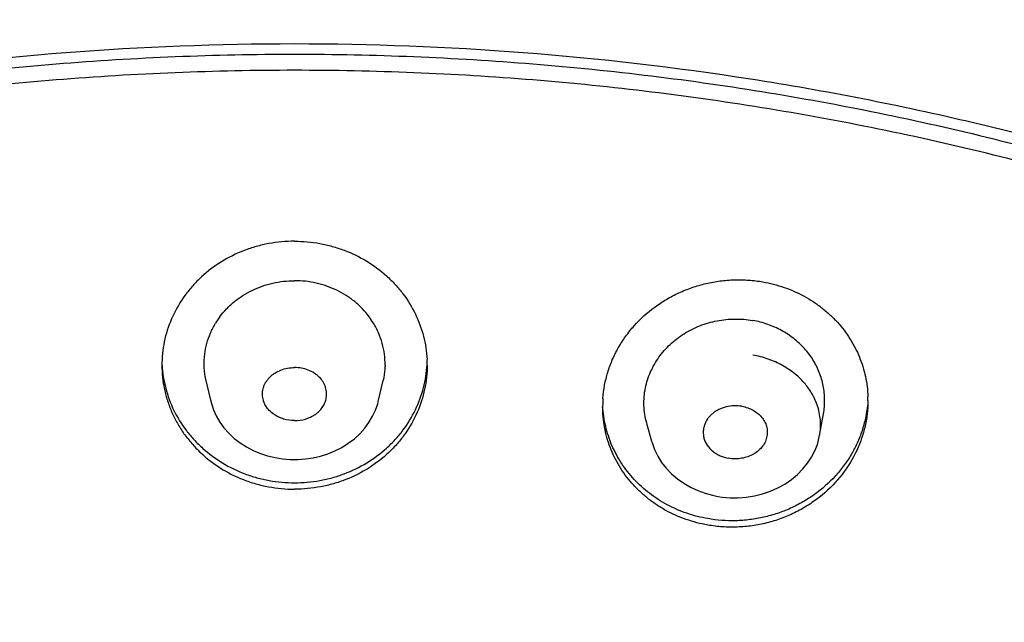
# Model space of a CAD drawing. Units: millimetres. Extents: x -1290 to -386, y 128 to 1418.
# Drawn here: x -867 to -850, y 1390 to 1401 of the extents above; entities that cross this region are included whole.
import ezdxf

# ---------------------------------------------------------------- set-up
doc = ezdxf.new("R2010")
doc.units = ezdxf.units.MM
doc.header["$LTSCALE"] = 30.734
for name, color, linetype in [('MSBR-32', 7, 'CONTINUOUS'), ('MSBR-52', 7, 'CONTINUOUS'), ('MSBR-53', 7, 'CONTINUOUS')]:
    doc.layers.add(name, color=color, linetype=linetype)

msp = doc.modelspace()

# ---------------------------------------------------------------- linework, layer by layer
at = {"layer": 'MSBR-32', "color": 7, "linetype": 'Continuous'}
for points, knots in [([(-911.914, 1374.614), (-911.726, 1375.852), (-911.212, 1378.32), (-910.044, 1381.936), (-908.485, 1385.449), (-906.878, 1388.256), (-905.415, 1390.422), (-903.822, 1392.547), (-901.614, 1395.089), (-898.655, 1397.915), (-895.401, 1400.509), (-891.877, 1402.849), (-888.752, 1404.566), (-886.146, 1405.797), (-883.459, 1406.937), (-879.989, 1408.17), (-875.695, 1409.33), (-871.292, 1410.165), (-866.816, 1410.668), (-863.808, 1410.781), (-862.304, 1410.781)], [0, 0, 0, 0, 0.056331, 0.113146, 0.17062, 0.228903, 0.258393, 0.288126, 0.348338, 0.409601, 0.471924, 0.535285, 0.599626, 0.632146, 0.664877, 0.730902, 0.797578, 0.864761, 0.932309, 1, 1, 1, 1]), ([(-862.129, 1410.781), (-860.374, 1410.775), (-856.871, 1410.613), (-851.673, 1409.914), (-846.592, 1408.768), (-841.684, 1407.188), (-837.003, 1405.19), (-833.318, 1403.186), (-830.536, 1401.395), (-827.895, 1399.503), (-825.426, 1397.433), (-823.157, 1395.199), (-821.054, 1392.893), (-818.701, 1389.843), (-816.73, 1386.573), (-815.414, 1383.868), (-814.562, 1381.807), (-813.841, 1379.712), (-813.255, 1377.588), (-812.806, 1375.441), (-812.493, 1373.278), (-812.32, 1371.105), (-812.285, 1368.926), (-812.389, 1366.749), (-812.55, 1365.305), (-812.654, 1364.586)], [0, 0, 0, 0, 0.068717, 0.137205, 0.205195, 0.272495, 0.338908, 0.404276, 0.43654, 0.468501, 0.531471, 0.562495, 0.593207, 0.6537, 0.713067, 0.742386, 0.771484, 0.800388, 0.829127, 0.857734, 0.886242, 0.914686, 0.943102, 0.971528, 1, 1, 1, 1])]:
    msp.add_open_spline(points, degree=3, knots=knots, dxfattribs=at)
at = {"layer": 'MSBR-52', "color": 7, "linetype": 'Continuous'}
for centre, radius, start, end in [((-862.011, 1394.665), 2.079, 359.9986, 2.8888), ((-862.597, 1394.665), 2.078, 178.6423, 180.0207), ((-854.732, 1393.927), 2.063, 175.9678, 180.0134), ((-854.116, 1394.034), 2.064, 0.014, 1.9005)]:
    msp.add_arc(centre, radius, start, end, dxfattribs=at)
for points, knots in [([(-812.634, 1364.724), (-812.541, 1365.394), (-812.393, 1366.74), (-812.291, 1368.766), (-812.309, 1370.795), (-812.448, 1372.82), (-812.707, 1374.837), (-813.086, 1376.842), (-813.583, 1378.828), (-814.198, 1380.792), (-814.928, 1382.728), (-815.772, 1384.633), (-816.729, 1386.5), (-818.156, 1388.946), (-820.213, 1391.89), (-822.587, 1394.627), (-824.671, 1396.694), (-826.896, 1398.692), (-829.895, 1401.015), (-833.127, 1403.065), (-835.848, 1404.544), (-838.675, 1405.921), (-841.61, 1407.119), (-844.63, 1408.132), (-847.724, 1409.026), (-851.68, 1409.905), (-855.709, 1410.459), (-858.962, 1410.705), (-862.229, 1410.819), (-865.5, 1410.735), (-868.753, 1410.452), (-871.177, 1410.142), (-873.58, 1409.733), (-876.74, 1409.062), (-879.841, 1408.198), (-882.863, 1407.145), (-885.8, 1405.978), (-888.639, 1404.632), (-891.357, 1403.111), (-893.319, 1401.893), (-895.206, 1400.598), (-897.605, 1398.779), (-900.398, 1396.329), (-902.912, 1393.638), (-904.721, 1391.372), (-905.97, 1389.626), (-907.115, 1387.832), (-908.151, 1385.994), (-909.077, 1384.115), (-909.89, 1382.202), (-910.589, 1380.257), (-911.171, 1378.287), (-911.636, 1376.295), (-911.867, 1374.954), (-911.963, 1374.282)], [0, 0, 0, 0, 0.014134, 0.028247, 0.042354, 0.056472, 0.070616, 0.084801, 0.099042, 0.113353, 0.127747, 0.142237, 0.156833, 0.171545, 0.201339, 0.231682, 0.247074, 0.26261, 0.294109, 0.32617, 0.342405, 0.358764, 0.391819, 0.408505, 0.425281, 0.459049, 0.49304, 0.510091, 0.52716, 0.561292, 0.578336, 0.595346, 0.612309, 0.629214, 0.662792, 0.679452, 0.696009, 0.728773, 0.744972, 0.761038, 0.776966, 0.792753, 0.823883, 0.854433, 0.869501, 0.884433, 0.899235, 0.913914, 0.92848, 0.942943, 0.957313, 0.971604, 0.985828, 1, 1, 1, 1]), ([(-906.164, 1366.956), (-906.109, 1367.52), (-905.968, 1368.645), (-905.662, 1370.321), (-905.262, 1371.984), (-904.769, 1373.629), (-904.183, 1375.254), (-903.506, 1376.854), (-902.74, 1378.426), (-901.886, 1379.967), (-900.946, 1381.474), (-899.922, 1382.942), (-898.817, 1384.37), (-897.231, 1386.222), (-895.053, 1388.419), (-892.659, 1390.42), (-890.617, 1391.906), (-888.475, 1393.324), (-886.225, 1394.61), (-883.883, 1395.758), (-882.073, 1396.554), (-880.22, 1397.279), (-878.329, 1397.933), (-876.402, 1398.513), (-874.446, 1399.018), (-872.462, 1399.447), (-868.443, 1400.153), (-865.029, 1400.416), (-862.304, 1400.416)], [0, 0, 0, 0, 0.028142, 0.056359, 0.084679, 0.113126, 0.141725, 0.170498, 0.199466, 0.228647, 0.258056, 0.287709, 0.317615, 0.347785, 0.40892, 0.471152, 0.502685, 0.534483, 0.598827, 0.631367, 0.664131, 0.697103, 0.730268, 0.763606, 0.797098, 0.830723, 0.864464, 1, 1, 1, 1]), ([(-862.304, 1400.416), (-859.578, 1400.416), (-856.164, 1400.153), (-852.145, 1399.447), (-850.161, 1399.018), (-848.205, 1398.513), (-846.278, 1397.933), (-844.387, 1397.279), (-842.534, 1396.554), (-840.724, 1395.758), (-838.383, 1394.61), (-836.132, 1393.324), (-833.99, 1391.906), (-831.948, 1390.42), (-829.554, 1388.419), (-827.377, 1386.222), (-825.79, 1384.37), (-824.685, 1382.942), (-823.661, 1381.474), (-822.721, 1379.967), (-821.867, 1378.426), (-821.101, 1376.854), (-820.424, 1375.254), (-819.839, 1373.63), (-819.345, 1371.984), (-818.945, 1370.322), (-818.639, 1368.645), (-818.498, 1367.52), (-818.443, 1366.957)], [0, 0, 0, 0, 0.135536, 0.169277, 0.202902, 0.236394, 0.269732, 0.302897, 0.335869, 0.368633, 0.401173, 0.465517, 0.497315, 0.528848, 0.59108, 0.652215, 0.682385, 0.712291, 0.741944, 0.771353, 0.800534, 0.829502, 0.858275, 0.886874, 0.915321, 0.943641, 0.971858, 1, 1, 1, 1]), ([(-905.804, 1364.286), (-905.804, 1364.874), (-905.768, 1366.051), (-905.611, 1367.812), (-905.35, 1369.565), (-904.984, 1371.304), (-904.515, 1373.027), (-903.753, 1375.302), (-902.79, 1377.523), (-901.639, 1379.666), (-900.678, 1381.242), (-899.625, 1382.778), (-898.482, 1384.269), (-897.251, 1385.712), (-895.491, 1387.575), (-893.084, 1389.765), (-890.455, 1391.73), (-888.22, 1393.171), (-885.883, 1394.53), (-882.816, 1396.046), (-878.954, 1397.553), (-875.611, 1398.54), (-872.874, 1399.166), (-870.79, 1399.552), (-868.686, 1399.854), (-865.86, 1400.141), (-863.726, 1400.228), (-862.304, 1400.228)], [0, 0, 0, 0, 0.02822, 0.056472, 0.084787, 0.113194, 0.141724, 0.170403, 0.228288, 0.257561, 0.287073, 0.31684, 0.346875, 0.377188, 0.407786, 0.469833, 0.533038, 0.565072, 0.597375, 0.662728, 0.728998, 0.796037, 0.829796, 0.863684, 0.897678, 0.931756, 1, 1, 1, 1]), ([(-862.304, 1400.228), (-860.881, 1400.228), (-858.748, 1400.141), (-855.921, 1399.854), (-853.817, 1399.552), (-851.733, 1399.166), (-848.996, 1398.54), (-845.653, 1397.553), (-841.791, 1396.046), (-838.724, 1394.53), (-836.387, 1393.171), (-834.153, 1391.73), (-831.523, 1389.765), (-829.117, 1387.575), (-827.356, 1385.712), (-826.126, 1384.269), (-824.982, 1382.778), (-823.929, 1381.242), (-822.968, 1379.666), (-821.818, 1377.523), (-820.854, 1375.302), (-820.092, 1373.027), (-819.623, 1371.304), (-819.258, 1369.565), (-818.996, 1367.812), (-818.839, 1366.051), (-818.804, 1364.874), (-818.804, 1364.286)], [0, 0, 0, 0, 0.068244, 0.102322, 0.136316, 0.170204, 0.203963, 0.271002, 0.337272, 0.402625, 0.434928, 0.466962, 0.530167, 0.592214, 0.622812, 0.653125, 0.68316, 0.712927, 0.742439, 0.771712, 0.829597, 0.858276, 0.886806, 0.915213, 0.943528, 0.97178, 1, 1, 1, 1]), ([(-862.304, 1399.939), (-863.726, 1399.939), (-865.86, 1399.853), (-868.686, 1399.565), (-870.79, 1399.263), (-872.874, 1398.877), (-875.611, 1398.251), (-878.954, 1397.264), (-882.816, 1395.758), (-885.883, 1394.242), (-888.22, 1392.882), (-890.455, 1391.442), (-893.084, 1389.476), (-895.491, 1387.286), (-897.251, 1385.423), (-898.482, 1383.98), (-899.625, 1382.489), (-900.678, 1380.954), (-901.639, 1379.377), (-902.79, 1377.234), (-903.753, 1375.014), (-904.515, 1372.739), (-904.984, 1371.016), (-905.35, 1369.276), (-905.611, 1367.524), (-905.768, 1365.763), (-905.804, 1364.585), (-905.804, 1363.997)], [0, 0, 0, 0, 0.068244, 0.102322, 0.136316, 0.170204, 0.203963, 0.271002, 0.337272, 0.402625, 0.434928, 0.466962, 0.530167, 0.592214, 0.622812, 0.653125, 0.68316, 0.712927, 0.742439, 0.771712, 0.829597, 0.858276, 0.886806, 0.915213, 0.943528, 0.97178, 1, 1, 1, 1]), ([(-818.804, 1363.997), (-818.804, 1364.585), (-818.839, 1365.763), (-818.996, 1367.524), (-819.258, 1369.276), (-819.623, 1371.016), (-820.092, 1372.739), (-820.854, 1375.014), (-821.818, 1377.234), (-822.968, 1379.377), (-823.929, 1380.954), (-824.982, 1382.489), (-826.126, 1383.98), (-827.356, 1385.423), (-829.117, 1387.286), (-831.523, 1389.476), (-834.153, 1391.442), (-836.387, 1392.882), (-838.724, 1394.242), (-841.791, 1395.758), (-845.653, 1397.264), (-848.996, 1398.251), (-851.733, 1398.877), (-853.817, 1399.263), (-855.921, 1399.565), (-858.748, 1399.853), (-860.881, 1399.939), (-862.304, 1399.939)], [0, 0, 0, 0, 0.02822, 0.056472, 0.084787, 0.113194, 0.141724, 0.170403, 0.228288, 0.257561, 0.287073, 0.31684, 0.346875, 0.377188, 0.407786, 0.469833, 0.533038, 0.565072, 0.597375, 0.662728, 0.728998, 0.796037, 0.829796, 0.863684, 0.897678, 0.931756, 1, 1, 1, 1]), ([(-862.304, 1396.882), (-862.457, 1396.882), (-862.689, 1396.861), (-862.989, 1396.791), (-863.278, 1396.695), (-863.618, 1396.527), (-863.919, 1396.299), (-864.127, 1396.088), (-864.31, 1395.861), (-864.494, 1395.549), (-864.612, 1395.207), (-864.662, 1394.927), (-864.673, 1394.785), (-864.674, 1394.714)], [0, 0, 0, 0, 0.13004, 0.194995, 0.259611, 0.387474, 0.513468, 0.575775, 0.637567, 0.759606, 0.880153, 0.940139, 1, 1, 1, 1]), ([(-862.304, 1396.882), (-862.152, 1396.882), (-861.924, 1396.862), (-861.629, 1396.794), (-861.344, 1396.701), (-861.008, 1396.538), (-860.71, 1396.317), (-860.502, 1396.112), (-860.318, 1395.891), (-860.131, 1395.587), (-860.009, 1395.253), (-859.952, 1394.978), (-859.938, 1394.839), (-859.935, 1394.769)], [0, 0, 0, 0, 0.129951, 0.194859, 0.259442, 0.38728, 0.513298, 0.575629, 0.637453, 0.759568, 0.880167, 0.940156, 1, 1, 1, 1]), ([(-856.79, 1394.072), (-856.784, 1394.151), (-856.764, 1394.307), (-856.708, 1394.538), (-856.626, 1394.763), (-856.518, 1394.979), (-856.387, 1395.183), (-856.182, 1395.439), (-855.935, 1395.663), (-855.656, 1395.847), (-855.432, 1395.964), (-855.195, 1396.059), (-854.949, 1396.13), (-854.696, 1396.176), (-854.44, 1396.196), (-854.184, 1396.191), (-854.014, 1396.17), (-853.931, 1396.155)], [0, 0, 0, 0, 0.059348, 0.118989, 0.179019, 0.239521, 0.300549, 0.362139, 0.486857, 0.550103, 0.613805, 0.677867, 0.742201, 0.806717, 0.871325, 0.935842, 1, 1, 1, 1]), ([(-853.931, 1396.155), (-853.802, 1396.132), (-853.549, 1396.067), (-853.25, 1395.936), (-853.029, 1395.804), (-852.874, 1395.693), (-852.73, 1395.57), (-852.554, 1395.392), (-852.365, 1395.145), (-852.195, 1394.816), (-852.087, 1394.466), (-852.057, 1394.223), (-852.053, 1394.102)], [0, 0, 0, 0, 0.130344, 0.259441, 0.323336, 0.386751, 0.449694, 0.512185, 0.635794, 0.757962, 0.879174, 1, 1, 1, 1]), ([(-864.675, 1394.664), (-864.675, 1394.592), (-864.667, 1394.448), (-864.634, 1394.234), (-864.578, 1394.024), (-864.5, 1393.82), (-864.402, 1393.624), (-864.283, 1393.438), (-864.145, 1393.263), (-863.937, 1393.046), (-863.635, 1392.813), (-863.291, 1392.64), (-862.998, 1392.541), (-862.695, 1392.47), (-862.46, 1392.448), (-862.304, 1392.448)], [0, 0, 0, 0, 0.059883, 0.119864, 0.180044, 0.24051, 0.301338, 0.362601, 0.424343, 0.486597, 0.612523, 0.740348, 0.804955, 0.869908, 1, 1, 1, 1]), ([(-864.672, 1394.665), (-864.668, 1394.595), (-864.653, 1394.456), (-864.596, 1394.182), (-864.472, 1393.85), (-864.285, 1393.547), (-864.101, 1393.328), (-863.893, 1393.124), (-863.596, 1392.904), (-863.261, 1392.742), (-862.976, 1392.65), (-862.682, 1392.583), (-862.455, 1392.562), (-862.304, 1392.562)], [0, 0, 0, 0, 0.059846, 0.119838, 0.240446, 0.362569, 0.424395, 0.486728, 0.612745, 0.740577, 0.805156, 0.87006, 1, 1, 1, 1]), ([(-862.304, 1392.562), (-862.152, 1392.562), (-861.924, 1392.583), (-861.629, 1392.65), (-861.344, 1392.743), (-861.008, 1392.906), (-860.71, 1393.127), (-860.502, 1393.332), (-860.318, 1393.553), (-860.131, 1393.857), (-860.009, 1394.191), (-859.952, 1394.466), (-859.938, 1394.605), (-859.935, 1394.675)], [0, 0, 0, 0, 0.129955, 0.194866, 0.259449, 0.387286, 0.5133, 0.575629, 0.63745, 0.75956, 0.880159, 0.940151, 1, 1, 1, 1]), ([(-859.932, 1394.665), (-859.932, 1394.593), (-859.94, 1394.449), (-859.985, 1394.163), (-860.097, 1393.815), (-860.279, 1393.495), (-860.461, 1393.263), (-860.67, 1393.046), (-860.972, 1392.813), (-861.315, 1392.64), (-861.609, 1392.541), (-861.912, 1392.47), (-862.147, 1392.448), (-862.304, 1392.448)], [0, 0, 0, 0, 0.059896, 0.119891, 0.240408, 0.362378, 0.424138, 0.486415, 0.612381, 0.740252, 0.804887, 0.869868, 1, 1, 1, 1]), ([(-854.917, 1391.806), (-855.048, 1391.829), (-855.307, 1391.897), (-855.612, 1392.032), (-855.837, 1392.169), (-855.994, 1392.285), (-856.14, 1392.412), (-856.317, 1392.596), (-856.506, 1392.852), (-856.671, 1393.192), (-856.773, 1393.554), (-856.795, 1393.803), (-856.795, 1393.927)], [0, 0, 0, 0, 0.130444, 0.259582, 0.323478, 0.386881, 0.449802, 0.512264, 0.635791, 0.757891, 0.879088, 1, 1, 1, 1]), ([(-854.917, 1391.921), (-855.043, 1391.943), (-855.293, 1392.007), (-855.587, 1392.135), (-855.805, 1392.263), (-855.959, 1392.372), (-856.102, 1392.491), (-856.277, 1392.665), (-856.466, 1392.905), (-856.638, 1393.227), (-856.751, 1393.57), (-856.785, 1393.808), (-856.792, 1393.927)], [0, 0, 0, 0, 0.130295, 0.259359, 0.323249, 0.386667, 0.44962, 0.512128, 0.635783, 0.757991, 0.879213, 1, 1, 1, 1]), ([(-852.052, 1394.034), (-852.052, 1393.953), (-852.062, 1393.789), (-852.105, 1393.547), (-852.177, 1393.31), (-852.309, 1393.004), (-852.542, 1392.647), (-852.849, 1392.348), (-853.132, 1392.149), (-853.362, 1392.022), (-853.606, 1391.918), (-853.86, 1391.84), (-854.121, 1391.789), (-854.387, 1391.766), (-854.654, 1391.77), (-854.83, 1391.791), (-854.917, 1391.806)], [0, 0, 0, 0, 0.05936, 0.118957, 0.178905, 0.239301, 0.361518, 0.486096, 0.54933, 0.613064, 0.677197, 0.741631, 0.80627, 0.871017, 0.93569, 1, 1, 1, 1]), ([(-852.062, 1393.949), (-852.069, 1393.872), (-852.093, 1393.718), (-852.154, 1393.491), (-852.24, 1393.271), (-852.35, 1393.061), (-852.483, 1392.861), (-852.69, 1392.612), (-852.936, 1392.394), (-853.213, 1392.216), (-853.436, 1392.102), (-853.67, 1392.011), (-853.913, 1391.943), (-854.162, 1391.899), (-854.498, 1391.873), (-854.751, 1391.892), (-854.917, 1391.921)], [0, 0, 0, 0, 0.059381, 0.119071, 0.179157, 0.239718, 0.300802, 0.36244, 0.487225, 0.550481, 0.614179, 0.678225, 0.742529, 0.807007, 0.871569, 1, 1, 1, 1])]:
    msp.add_open_spline(points, degree=3, knots=knots, dxfattribs=at)
at = {"layer": 'MSBR-53', "color": 7, "linetype": 'Continuous'}
for p, q in [((-863.887, 1394.393), (-863.807, 1394.039)), ((-860.8, 1394.039), (-860.72, 1394.393)), ((-852.916, 1393.408), (-852.846, 1393.797)), ((-856.01, 1393.629), (-855.921, 1393.305)), ((-852.933, 1393.329), (-852.916, 1393.408)), ((-862.24, 1392.978), (-862.106, 1392.988)), ((-862.304, 1392.977), (-862.24, 1392.978)), ((-854.738, 1392.32), (-854.66, 1392.308)), ((-854.66, 1392.308), (-854.518, 1392.296))]:
    msp.add_line(p, q, dxfattribs=at)
for points in [[(-863.807, 1394.044), (-863.791, 1393.981), (-863.753, 1393.869), (-863.702, 1393.758), (-863.639, 1393.649), (-863.565, 1393.546), (-863.479, 1393.448), (-863.383, 1393.357), (-863.277, 1393.276), (-863.163, 1393.203), (-863.041, 1393.14), (-862.915, 1393.087), (-862.785, 1393.044), (-862.652, 1393.012), (-862.518, 1392.99)], [(-862.106, 1392.988), (-861.972, 1393.009), (-861.839, 1393.04), (-861.708, 1393.081), (-861.581, 1393.133), (-861.458, 1393.196), (-861.342, 1393.268), (-861.234, 1393.349), (-861.136, 1393.44), (-861.049, 1393.538), (-860.973, 1393.642), (-860.908, 1393.751), (-860.856, 1393.863), (-860.817, 1393.977), (-860.8, 1394.045)], [(-855.919, 1393.306), (-855.912, 1393.28), (-855.868, 1393.158), (-855.811, 1393.04), (-855.741, 1392.927), (-855.657, 1392.821), (-855.562, 1392.722), (-855.457, 1392.633), (-855.343, 1392.553), (-855.222, 1392.483), (-855.095, 1392.424), (-854.964, 1392.376)], [(-853.059, 1393.023), (-853.001, 1393.135), (-852.956, 1393.249), (-852.934, 1393.323)], [(-862.518, 1392.99), (-862.385, 1392.979), (-862.304, 1392.977)], [(-854.518, 1392.296), (-854.374, 1392.295), (-854.227, 1392.306), (-854.081, 1392.329), (-853.937, 1392.364), (-853.796, 1392.411), (-853.662, 1392.47), (-853.535, 1392.54), (-853.417, 1392.621), (-853.309, 1392.712), (-853.214, 1392.809), (-853.13, 1392.914), (-853.059, 1393.023)], [(-854.964, 1392.376), (-854.83, 1392.339), (-854.738, 1392.32)]]:
    msp.add_lwpolyline(points, dxfattribs=at)
for centre, radius, start, end in [((-862.447, 1394.651), 1.482, 143.7071, 148.9451), ((-862.159, 1394.65), 1.48, 31.3859, 36.5861), ((-854.403, 1393.817), 1.674, 70.4648, 79.9938), ((-854.045, 1393.575), 1.149, 21.0565, 26.8283), ((-853.985, 1393.599), 1.086, 349.8844, 351.3673)]:
    msp.add_arc(centre, radius, start, end, dxfattribs=at)
for points, knots in [([(-863.641, 1395.528), (-863.604, 1395.578), (-863.524, 1395.674), (-863.385, 1395.803), (-863.229, 1395.914), (-863.004, 1396.039), (-862.695, 1396.147), (-862.434, 1396.177), (-862.304, 1396.177)], [0, 0, 0, 0, 0.121289, 0.243842, 0.367744, 0.492811, 0.745316, 1, 1, 1, 1]), ([(-860.97, 1395.533), (-861.007, 1395.582), (-861.087, 1395.678), (-861.226, 1395.805), (-861.381, 1395.916), (-861.606, 1396.04), (-861.913, 1396.147), (-862.173, 1396.177), (-862.304, 1396.177)], [0, 0, 0, 0, 0.121311, 0.243881, 0.367779, 0.492832, 0.745327, 1, 1, 1, 1]), ([(-856.03, 1394.261), (-856.01, 1394.358), (-855.948, 1394.55), (-855.796, 1394.813), (-855.593, 1395.046), (-855.345, 1395.238), (-855.059, 1395.38), (-854.751, 1395.468), (-854.431, 1395.501), (-854.217, 1395.484), (-854.112, 1395.466)], [0, 0, 0, 0, 0.119137, 0.240173, 0.363211, 0.488345, 0.615294, 0.743389, 0.871945, 1, 1, 1, 1]), ([(-863.921, 1394.665), (-863.922, 1394.73), (-863.915, 1394.861), (-863.876, 1395.054), (-863.811, 1395.241), (-863.75, 1395.358), (-863.716, 1395.415)], [0, 0, 0, 0, 0.248, 0.497226, 0.747653, 1, 1, 1, 1]), ([(-860.686, 1394.665), (-860.685, 1394.731), (-860.692, 1394.863), (-860.731, 1395.058), (-860.798, 1395.246), (-860.86, 1395.364), (-860.895, 1395.421)], [0, 0, 0, 0, 0.247975, 0.497188, 0.747623, 1, 1, 1, 1]), ([(-852.847, 1393.797), (-852.832, 1393.879), (-852.819, 1394.047), (-852.844, 1394.297), (-852.903, 1394.499), (-852.971, 1394.652), (-853.033, 1394.763), (-853.105, 1394.868), (-853.188, 1394.967), (-853.279, 1395.059), (-853.412, 1395.172), (-853.597, 1395.293), (-853.759, 1395.365), (-853.843, 1395.395)], [0, 0, 0, 0, 0.122319, 0.244304, 0.36656, 0.428094, 0.489925, 0.552116, 0.614745, 0.677848, 0.741411, 0.869769, 1, 1, 1, 1]), ([(-853.171, 1394.325), (-853.227, 1394.392), (-853.354, 1394.518), (-853.58, 1394.669), (-853.835, 1394.783), (-854.018, 1394.83), (-854.112, 1394.847)], [0, 0, 0, 0, 0.239066, 0.486064, 0.740411, 1, 1, 1, 1]), ([(-863.886, 1394.393), (-863.892, 1394.415), (-863.91, 1394.505), (-863.92, 1394.597), (-863.921, 1394.665)], [0, 0, 0, 0, 0.250932, 1, 1, 1, 1]), ([(-862.866, 1394.061), (-862.874, 1394.095), (-862.88, 1394.165), (-862.866, 1394.252), (-862.841, 1394.319), (-862.816, 1394.366), (-862.784, 1394.411), (-862.746, 1394.453), (-862.703, 1394.491), (-862.638, 1394.537), (-862.547, 1394.582), (-862.428, 1394.616), (-862.345, 1394.624), (-862.304, 1394.624)], [0, 0, 0, 0, 0.114311, 0.228772, 0.286837, 0.345916, 0.406262, 0.467926, 0.530864, 0.595041, 0.726902, 0.862759, 1, 1, 1, 1]), ([(-861.741, 1394.061), (-861.733, 1394.095), (-861.727, 1394.165), (-861.741, 1394.252), (-861.766, 1394.318), (-861.8, 1394.383), (-861.86, 1394.456), (-861.952, 1394.528), (-862.06, 1394.582), (-862.179, 1394.616), (-862.262, 1394.624), (-862.304, 1394.624)], [0, 0, 0, 0, 0.114262, 0.228709, 0.286819, 0.34596, 0.467799, 0.594761, 0.72674, 0.862698, 1, 1, 1, 1]), ([(-860.686, 1394.665), (-860.686, 1394.642), (-860.691, 1394.551), (-860.705, 1394.46), (-860.721, 1394.393)], [0, 0, 0, 0, 0.249415, 1, 1, 1, 1]), ([(-856.008, 1393.63), (-856.036, 1393.732), (-856.068, 1393.943), (-856.052, 1394.157), (-856.03, 1394.261)], [0, 0, 0, 0, 0.499544, 1, 1, 1, 1]), ([(-853.019, 1394.094), (-853.03, 1394.114), (-853.073, 1394.195), (-853.127, 1394.271), (-853.171, 1394.325)], [0, 0, 0, 0, 0.247124, 1, 1, 1, 1]), ([(-862.304, 1393.674), (-862.369, 1393.674), (-862.468, 1393.689), (-862.588, 1393.735), (-862.671, 1393.781), (-862.742, 1393.839), (-862.791, 1393.895), (-862.823, 1393.944), (-862.848, 1393.994), (-862.861, 1394.034), (-862.866, 1394.061)], [0, 0, 0, 0, 0.267445, 0.398731, 0.526546, 0.650633, 0.770716, 0.829258, 0.886851, 1, 1, 1, 1]), ([(-862.304, 1393.674), (-862.238, 1393.674), (-862.14, 1393.689), (-862.019, 1393.735), (-861.937, 1393.781), (-861.865, 1393.839), (-861.807, 1393.906), (-861.764, 1393.98), (-861.746, 1394.034), (-861.741, 1394.061)], [0, 0, 0, 0, 0.267499, 0.398816, 0.526647, 0.650726, 0.770827, 0.886856, 1, 1, 1, 1]), ([(-854.304, 1393.93), (-854.351, 1393.938), (-854.447, 1393.944), (-854.588, 1393.923), (-854.7, 1393.884), (-854.779, 1393.839), (-854.833, 1393.8), (-854.881, 1393.755), (-854.933, 1393.689), (-854.97, 1393.615), (-854.991, 1393.537), (-854.998, 1393.477), (-854.996, 1393.418), (-854.989, 1393.378), (-854.984, 1393.359)], [0, 0, 0, 0, 0.136244, 0.272503, 0.405465, 0.470375, 0.533898, 0.595815, 0.656095, 0.772771, 0.830012, 0.886711, 0.943202, 1, 1, 1, 1]), ([(-854.304, 1393.93), (-854.235, 1393.918), (-854.135, 1393.882), (-854.022, 1393.806), (-853.951, 1393.738), (-853.897, 1393.66), (-853.861, 1393.575), (-853.848, 1393.485), (-853.852, 1393.425), (-853.858, 1393.396)], [0, 0, 0, 0, 0.271324, 0.402099, 0.528293, 0.650295, 0.768471, 0.884208, 1, 1, 1, 1]), ([(-852.911, 1393.436), (-852.904, 1393.482), (-852.896, 1393.575), (-852.902, 1393.716), (-852.927, 1393.854), (-852.955, 1393.944), (-852.972, 1393.988)], [0, 0, 0, 0, 0.249244, 0.498218, 0.748025, 1, 1, 1, 1]), ([(-854.984, 1393.359), (-854.972, 1393.315), (-854.93, 1393.227), (-854.847, 1393.139), (-854.765, 1393.082), (-854.672, 1393.033), (-854.596, 1393.009), (-854.543, 1393)], [0, 0, 0, 0, 0.231854, 0.475474, 0.602763, 0.733293, 1, 1, 1, 1]), ([(-853.858, 1393.396), (-853.864, 1393.363), (-853.883, 1393.299), (-853.934, 1393.211), (-854.006, 1393.134), (-854.096, 1393.071), (-854.199, 1393.025), (-854.311, 1392.997), (-854.427, 1392.987), (-854.505, 1392.993), (-854.543, 1393)], [0, 0, 0, 0, 0.112357, 0.227441, 0.34709, 0.471787, 0.600578, 0.732683, 0.8667, 1, 1, 1, 1])]:
    msp.add_open_spline(points, degree=3, knots=knots, dxfattribs=at)

doc.saveas('drawing.dxf')
